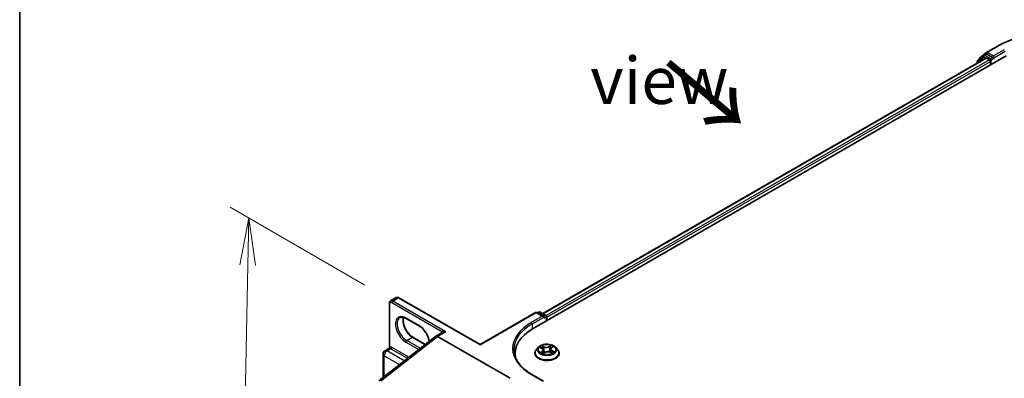
# Model space of a CAD drawing. Units: millimetres. Extents: x 7 to 8474, y 4 to 1409.
# Drawn here: x 7 to 33, y 105 to 115 of the extents above; entities that cross this region are included whole.
import ezdxf

# ---------------------------------------------------------------- set-up
doc = ezdxf.new("R2010")
doc.units = ezdxf.units.MM
doc.header["$LTSCALE"] = 0.5
doc.layers.get('Defpoints').update_dxf_attribs({"lineweight": 25})
for name, color, linetype, lineweight in [('Border (ISO)', 7, 'Continuous', 35), ('Dimension (ISO)', 7, 'Continuous', 18), ('Symbol (ISO)', 7, 'Continuous', 18), ('Visible (ISO)', 7, 'Continuous', 35), ('Visible Narrow (ISO)', 7, 'Continuous', 25)]:
    doc.layers.add(name, color=color, linetype=linetype, lineweight=lineweight)
doc.styles.add('Note Text (TK)', font='MS PGothic.ttf')
doc.dimstyles.new('Default - Method 1b (TK)', dxfattribs={"dimscale": 0.5, "dimtxt": 2.5, "dimasz": 2.5, "dimexe": 1, "dimexo": 1.5, "dimgap": 1, "dimtad": 1, "dimrnd": 1e-08, "dimdsep": 46, "dimtxsty": 'Note Text (TK)', "dimblk": 'OPEN', "dimcen": 0.09, "dimdle": 5, "dimclrd": 100, "dimclre": 100, "dimclrt": 7, "dimadec": 1, "dimazin": 1, "dimtfac": 1, "dimtmove": 0, "dimatfit": 3, "dimldrblk": 'OPEN', "dimfxl": 1, "dimtolj": 1, "dimlwd": -1, "dimlwe": -1, "dimarcsym": 0})

# ---------------------------------------------------------------- blocks, each defined once
blk = doc.blocks.new('図面枠 tk図枠')
at = {"layer": 'Border (ISO)'}
blk.add_line((14.5, 289), (14.5, 8), dxfattribs=at)
blk = doc.blocks.new('_Open')
at = {"color": 0, "linetype": 'ByBlock', "lineweight": -2}
for p, q in [((-1, 0.167), (0, 0)), ((-1, -0.167), (0, 0)), ((0, 0), (-1, 0))]:
    blk.add_line(p, q, dxfattribs=at)
blk = doc.blocks.new('*D16')
at = {"layer": 'Defpoints', "color": 0}
for p in [(17.164, 107.08), (13.024, 93.531), (19.295, 89.91)]:
    blk.add_point(p, dxfattribs=at)
at = {"layer": 'Dimension (ISO)', "color": 100}
for p, q in [((16.422, 107.508), (12.842, 109.575)), ((13.312, 108.04), (13.049, 94.78)), ((18.553, 90.338), (12.53, 93.816))]:
    blk.add_line(p, q, dxfattribs=at)
at = {"layer": 'Dimension (ISO)', "color": 100, "xscale": 1.25, "yscale": 1.25, "zscale": 1.25}
for p, rotation in [((13.336, 109.289), 88.86504358028107), ((13.024, 93.531), 268.8650435802811)]:
    blk.add_blockref('_Open', p, dxfattribs=dict(at, rotation=rotation))
at = {"layer": 'Dimension (ISO)', "color": 7, "insert": (12.144, 100.086), "char_height": 1.25, "attachment_point": 4, "rotation": 88.865, "style": 'Note Text (TK)'}
blk.add_mtext('\\A1;{\\Q28.865;\\W0.826;\\H0.816x; \\fＭＳ Ｐゴシック|b0|i0;177}', dxfattribs=at)
blk = doc.blocks.new('*D18')
at = {"layer": 'Defpoints', "color": 0}
for p in [(33.241, 113.866), (74.411, 98.571), (66.689, 94.113)]:
    blk.add_point(p, dxfattribs=at)
at = {"layer": 'Dimension (ISO)', "color": 100}
for p, q in [((33.988, 114.297), (41.317, 118.528)), ((41.897, 117.609), (73.333, 99.203)), ((67.436, 94.544), (74.91, 98.859))]:
    blk.add_line(p, q, dxfattribs=at)
at = {"layer": 'Dimension (ISO)', "color": 100, "xscale": 1.25, "yscale": 1.25, "zscale": 1.25}
for p, rotation in [((40.818, 118.24), 149.6506812086367), ((74.411, 98.571), 329.6506812086367)]:
    blk.add_blockref('_Open', p, dxfattribs=dict(at, rotation=rotation))
at = {"layer": 'Dimension (ISO)', "color": 7, "insert": (56.948, 109.967), "char_height": 1.25, "attachment_point": 4, "rotation": 329.6507, "style": 'Note Text (TK)'}
blk.add_mtext('\\A1;{\\Q29.651;\\W0.819;\\H0.816x; \\fＭＳ Ｐゴシック|b0|i0;430}', dxfattribs=at)

msp = doc.modelspace()

# ---------------------------------------------------------------- linework, layer by layer
at = {"layer": 'Visible (ISO)'}
for p, q in [((32.94995, 113.69769), (33.24065, 113.86552)), ((20.89548, 106.34941), (33.46627, 113.60715)), ((32.87814, 113.61579), (32.70678, 113.47729)), ((32.76178, 113.54611), (32.94566, 113.69475)), ((32.88242, 113.61874), (32.93742, 113.65049)), ((33.10486, 113.56179), (32.95409, 113.64884)), ((33.12843, 113.54819), (33.12843, 113.60262)), ((21.15008, 106.74895), (32.92638, 113.548)), ((32.6944, 113.45136), (32.6944, 113.41406)), ((32.7494, 113.51174), (32.7494, 113.52019)), ((32.94305, 113.54635), (33.02629, 113.49829)), ((33.04986, 113.45746), (33.04986, 113.36674)), ((33.1343, 113.53352), (33.13533, 113.53293)), ((17.10797, 107.08522), (17.25725, 107.17141)), ((19.48445, 105.92338), (17.32947, 107.16755)), ((17.0752, 105.84038), (17.0752, 107.02075)), ((19.48445, 105.92338), (20.96056, 106.77561)), ((21.17237, 106.67257), (20.9939, 106.77561)), ((21.05017, 106.78738), (21.01184, 106.76525)), ((21.0835, 106.78738), (21.23427, 106.70034)), ((17.87361, 106.41353), (17.52006, 106.61765)), ((21.18618, 106.62611), (21.18618, 106.65332)), ((21.25094, 106.67147), (21.25094, 106.55463)), ((21.26475, 106.5626), (21.26475, 106.65332)), ((16.79165, 104.96201), (18.29828, 106.13862)), ((17.70267, 106.11745), (18.02952, 105.92874)), ((18.4783, 106.24339), (18.3022, 106.14171)), ((20.28385, 105.02418), (18.35775, 106.13621)), ((16.96147, 105.76041), (17.06341, 105.81926)), ((19.48445, 105.92338), (19.48445, 105.9121)), ((21.03688, 105.8513), (20.98176, 105.78981)), ((21.07878, 105.84768), (21.13161, 105.82204)), ((21.16837, 105.77908), (21.17777, 105.69149)), ((21.36112, 105.80275), (21.35212, 105.71887)), ((21.38333, 105.83701), (21.42441, 105.86731)), ((21.49261, 105.8513), (21.54773, 105.78981)), ((16.90869, 105.05342), (16.90869, 105.66899)), ((20.41709, 105.6826), (20.41709, 105.60377)), ((20.94252, 105.69167), (20.94252, 105.69537)), ((21.16627, 105.68359), (21.20945, 105.71325)), ((21.34603, 105.72162), (21.40062, 105.69695)), ((21.58697, 105.69167), (21.58697, 105.69537)), ((21.17237, 104.94885), (20.86501, 105.12631))]:
    msp.add_line(p, q, dxfattribs=at)
for centre, radius, start, end in [((32.89909, 113.58987), 0.03333, 120, 128.948276), ((32.96662, 113.66882), 0.03333, 120, 128.948276), ((32.72773, 113.45136), 0.03333, 128.948276, 180), ((32.78273, 113.52019), 0.03333, 128.948276, 180), ((20.97723, 106.74675), 0.03333, 60, 120), ((21.06684, 106.75852), 0.03333, 60, 120), ((21.21761, 106.67147), 0.03333, 0, 60), ((17.01425, 105.66899), 0.10556, 120, 180)]:
    msp.add_arc(centre, radius, start, end, dxfattribs=at)
for centre, major_axis, ratio, start_param, end_param in [((32.95409, 113.62162), (-0.01667, 0.02887), 0.57735027, 5.49778714, 6.28318531), ((32.94305, 113.51913), (-0.01667, 0.02887), 0.57735027, 5.49778714, 6.28318531), ((33.02629, 113.47107), (-0.01667, 0.02887), 0.57735027, 3.92699082, 5.49778714), ((33.152, 113.56179), (-0.01667, -0.02887), 0.57735027, 5.49778714, 7.06858347), ((21.13904, 106.65332), (0.04714, 0), 0.57735027, 0, 1.57079633), ((21.24118, 106.66693), (0.01667, -0.02887), 0.57735027, 0.78539816, 2.27482892), ((22.05042, 105.6826), (-1.63333, 0), 0.57735027, 5.49778714, 6.39521013), ((18.35775, 106.04549), (-0.05556, 0.09623), 0.57735027, 5.49778714, 6.44761608), ((18.35775, 106.04409), (0.0547, -0.09771), 0.57721501, 2.37149914, 3.23017755), ((22.05042, 105.50116), (-1.66667, 0), 0.57735027, 6.08255579, 6.13021947)]:
    msp.add_ellipse(centre, major_axis=major_axis, ratio=ratio, start_param=start_param, end_param=end_param, dxfattribs=at)
for points, knots in [([(33.24065, 113.86552), (33.3861, 113.9495), (33.55392, 114.01983), (33.91834, 114.12703), (34.1149, 114.16388), (34.51798, 114.20074), (34.72444, 114.20074), (35.12752, 114.16388), (35.32407, 114.12703), (35.6885, 114.01983), (35.85632, 113.9495), (36.00176, 113.86552)], [3.14159265, 3.14159265, 3.14159265, 3.14159265, 3.45575192, 3.45575192, 3.76991118, 3.76991118, 4.08407045, 4.08407045, 4.39822972, 4.39822972, 4.71238898, 4.71238898, 4.71238898, 4.71238898]), ([(33.10486, 113.56179), (33.10784, 113.56007), (33.11099, 113.55753), (33.11699, 113.55149), (33.11987, 113.548), (33.12396, 113.54312), (33.12548, 113.54133), (33.1285, 113.5381), (33.13001, 113.53665), (33.13236, 113.53476), (33.13332, 113.53409), (33.1343, 113.53352)], [0.1851472285, 0.1851472285, 0.1851472285, 0.1851472285, 0.1965284229, 0.1965284229, 0.2079096173, 0.2079096173, 0.2138595936, 0.2138595936, 0.2198095698, 0.2198095698, 0.2238749427, 0.2238749427, 0.2238749427, 0.2238749427]), ([(17.0752, 107.02075), (17.0752, 107.02559), (17.07552, 107.03041), (17.07695, 107.04), (17.07805, 107.04476), (17.0812, 107.05411), (17.08324, 107.05871), (17.08844, 107.06749), (17.09161, 107.07168), (17.09904, 107.0792), (17.10332, 107.08253), (17.10797, 107.08522)], [0, 0, 0, 0, 0.157079633, 0.157079633, 0.314159265, 0.314159265, 0.471238898, 0.471238898, 0.628318531, 0.628318531, 0.785398163, 0.785398163, 0.785398163, 0.785398163]), ([(17.32947, 107.16755), (17.32528, 107.16997), (17.32094, 107.1721), (17.31193, 107.17566), (17.30725, 107.17709), (17.29758, 107.17904), (17.29257, 107.17957), (17.28237, 107.17946), (17.27716, 107.17881), (17.26693, 107.17613), (17.2619, 107.17409), (17.25725, 107.17141)], [4.71238898, 4.71238898, 4.71238898, 4.71238898, 4.869468613, 4.869468613, 5.026548246, 5.026548246, 5.183627878, 5.183627878, 5.340707511, 5.340707511, 5.497787144, 5.497787144, 5.497787144, 5.497787144]), ([(17.52006, 106.61765), (17.50676, 106.62533), (17.49362, 106.6317), (17.4681, 106.64177), (17.45572, 106.64546), (17.43214, 106.65023), (17.42094, 106.65131), (17.39999, 106.65108), (17.39024, 106.64978), (17.37219, 106.64505), (17.36388, 106.64164), (17.35617, 106.63719)], [4.71238898, 4.71238898, 4.71238898, 4.71238898, 4.869468613, 4.869468613, 5.026548246, 5.026548246, 5.183627878, 5.183627878, 5.340707511, 5.340707511, 5.497787144, 5.497787144, 5.497787144, 5.497787144]), ([(17.45035, 106.64643), (17.44548, 106.63013), (17.44228, 106.61165), (17.43926, 106.56314), (17.44138, 106.53147), (17.45375, 106.46478), (17.46402, 106.42976), (17.49197, 106.35999), (17.50969, 106.32525), (17.55074, 106.25992), (17.57409, 106.22934), (17.62373, 106.17569), (17.65, 106.15259), (17.68509, 106.12812), (17.69391, 106.1225), (17.70267, 106.11745)], [5.99729124, 5.99729124, 5.99729124, 5.99729124, 6.21401871, 6.21401871, 6.5185128, 6.5185128, 6.82474033, 6.82474033, 7.13342114, 7.13342114, 7.44270942, 7.44270942, 7.75052725, 7.75052725, 7.85398163, 7.85398163, 7.85398163, 7.85398163]), ([(18.13247, 106.00914), (18.13145, 106.0169), (18.13021, 106.02478), (18.12253, 106.0662), (18.11225, 106.10122), (18.08431, 106.17099), (18.06659, 106.20572), (18.02553, 106.27106), (18.00219, 106.30164), (17.95255, 106.35529), (17.92628, 106.37839), (17.89119, 106.40286), (17.88237, 106.40847), (17.87361, 106.41353)], [3.30391524, 3.30391524, 3.30391524, 3.30391524, 3.37692015, 3.37692015, 3.68314768, 3.68314768, 3.99182849, 3.99182849, 4.30111676, 4.30111676, 4.6089346, 4.6089346, 4.71238898, 4.71238898, 4.71238898, 4.71238898]), ([(17.0752, 105.84038), (17.0752, 105.83897), (17.07506, 105.83732), (17.07434, 105.83375), (17.07373, 105.83184), (17.07205, 105.82817), (17.07098, 105.82643), (17.06867, 105.82347), (17.06745, 105.82226), (17.06522, 105.82039), (17.06421, 105.81972), (17.06341, 105.81926)], [0.0786784932, 0.0786784932, 0.0786784932, 0.0786784932, 0.0853979553, 0.0853979553, 0.0921174174, 0.0921174174, 0.0988368795, 0.0988368795, 0.1055563416, 0.1055563416, 0.1122758037, 0.1122758037, 0.1122758037, 0.1122758037]), ([(20.86501, 105.12631), (20.80337, 105.1619), (20.74675, 105.20019), (20.64491, 105.28112), (20.5997, 105.32375), (20.52171, 105.41212), (20.48893, 105.45785), (20.43641, 105.55118), (20.41666, 105.59877), (20.39033, 105.69473), (20.38375, 105.7431), (20.38375, 105.79147)], [4.71238898, 4.71238898, 4.71238898, 4.71238898, 4.869468613, 4.869468613, 5.026548246, 5.026548246, 5.183627878, 5.183627878, 5.340707511, 5.340707511, 5.497787144, 5.497787144, 5.497787144, 5.497787144]), ([(20.98176, 105.78981), (20.9768, 105.78427), (20.97224, 105.77854), (20.96403, 105.76673), (20.96036, 105.76065), (20.954, 105.74819), (20.95131, 105.74181), (20.94696, 105.72881), (20.9453, 105.7222), (20.94308, 105.70885), (20.94252, 105.70211), (20.94252, 105.69537)], [3.34554799, 3.34554799, 3.34554799, 3.34554799, 3.441061313, 3.441061313, 3.536574635, 3.536574635, 3.632087957, 3.632087957, 3.72760128, 3.72760128, 3.823114602, 3.823114602, 3.823114602, 3.823114602]), ([(21.49261, 105.8513), (21.47898, 105.86651), (21.46167, 105.87985), (21.42081, 105.90283), (21.39701, 105.91228), (21.34593, 105.92608), (21.31867, 105.93045), (21.2634, 105.9338), (21.23542, 105.93282), (21.18126, 105.92561), (21.15511, 105.91938), (21.10703, 105.90204), (21.08514, 105.89091), (21.05539, 105.86961), (21.04541, 105.86082), (21.03688, 105.8513)], [1.15908856, 1.15908856, 1.15908856, 1.15908856, 1.48010149, 1.48010149, 1.81453009, 1.81453009, 2.14760754, 2.14760754, 2.47892098, 2.47892098, 2.81065689, 2.81065689, 3.14463485, 3.14463485, 3.34554799, 3.34554799, 3.34554799, 3.34554799]), ([(21.16837, 105.77908), (21.168, 105.78255), (21.16714, 105.78598), (21.16452, 105.79263), (21.16276, 105.79584), (21.15843, 105.80199), (21.15587, 105.80492), (21.15004, 105.81043), (21.14678, 105.81302), (21.13963, 105.81782), (21.13575, 105.82003), (21.13161, 105.82204)], [0.743425304, 0.743425304, 0.743425304, 0.743425304, 0.90540885, 0.90540885, 1.067392396, 1.067392396, 1.229375942, 1.229375942, 1.391359488, 1.391359488, 1.553343034, 1.553343034, 1.553343034, 1.553343034]), ([(21.34603, 105.72162), (21.33797, 105.72526), (21.32903, 105.72815), (21.31012, 105.73222), (21.30016, 105.7334), (21.28009, 105.73398), (21.26998, 105.73337), (21.25051, 105.73041), (21.24114, 105.72806), (21.22396, 105.72178), (21.21614, 105.71785), (21.20945, 105.71325)], [1.58824962, 1.58824962, 1.58824962, 1.58824962, 1.89542757, 1.89542757, 2.20260552, 2.20260552, 2.50978346, 2.50978346, 2.81696141, 2.81696141, 3.12413936, 3.12413936, 3.12413936, 3.12413936]), ([(21.38333, 105.83701), (21.38081, 105.83515), (21.37846, 105.83318), (21.37416, 105.82907), (21.3722, 105.82692), (21.36871, 105.82245), (21.36719, 105.82014), (21.3646, 105.81536), (21.36355, 105.8129), (21.36194, 105.80788), (21.3614, 105.80533), (21.36112, 105.80275)], [3.159045946, 3.159045946, 3.159045946, 3.159045946, 3.279479006, 3.279479006, 3.399912066, 3.399912066, 3.520345126, 3.520345126, 3.640778187, 3.640778187, 3.761211247, 3.761211247, 3.761211247, 3.761211247]), ([(21.58697, 105.69537), (21.58697, 105.70211), (21.58641, 105.70885), (21.58419, 105.7222), (21.58254, 105.72881), (21.57818, 105.74181), (21.57549, 105.74819), (21.56913, 105.76065), (21.56547, 105.76673), (21.55725, 105.77854), (21.55269, 105.78427), (21.54773, 105.78981)], [0.681521949, 0.681521949, 0.681521949, 0.681521949, 0.777035271, 0.777035271, 0.872548594, 0.872548594, 0.968061916, 0.968061916, 1.063575238, 1.063575238, 1.159088561, 1.159088561, 1.159088561, 1.159088561]), ([(20.94252, 105.69167), (20.94252, 105.67181), (20.94776, 105.65199), (20.96808, 105.61402), (20.98352, 105.59596), (21.02337, 105.56318), (21.04812, 105.54862), (21.10411, 105.52484), (21.13537, 105.51566), (21.2011, 105.50357), (21.23555, 105.50064), (21.30425, 105.50129), (21.33848, 105.50485), (21.4034, 105.51814), (21.43408, 105.52787), (21.48885, 105.55269), (21.51293, 105.56779), (21.55178, 105.60206), (21.56662, 105.62124), (21.58317, 105.65781), (21.58697, 105.67473), (21.58697, 105.69167)], [3.8231146, 3.8231146, 3.8231146, 3.8231146, 4.12282518, 4.12282518, 4.43523616, 4.43523616, 4.7597292, 4.7597292, 5.08545714, 5.08545714, 5.41020762, 5.41020762, 5.73456247, 5.73456247, 6.05939657, 6.05939657, 6.38519396, 6.38519396, 6.70910901, 6.70910901, 6.96470726, 6.96470726, 6.96470726, 6.96470726]), ([(21.12247, 105.70586), (21.12495, 105.7042), (21.12758, 105.70256), (21.13315, 105.69934), (21.13608, 105.69775), (21.14221, 105.69465), (21.14542, 105.69314), (21.15209, 105.69022), (21.15555, 105.68881), (21.16187, 105.68643), (21.16468, 105.68543), (21.16755, 105.68447)], [4.536276481, 4.536276481, 4.536276481, 4.536276481, 4.605965647, 4.605965647, 4.675654813, 4.675654813, 4.74534398, 4.74534398, 4.815033146, 4.815033146, 4.868358912, 4.868358912, 4.868358912, 4.868358912]), ([(21.39586, 105.6991), (21.39687, 105.69966), (21.39787, 105.70022), (21.40167, 105.70242), (21.40435, 105.70408), (21.40938, 105.70743), (21.41174, 105.70912), (21.41612, 105.71249), (21.41815, 105.71417), (21.42187, 105.7175), (21.42356, 105.71914), (21.42509, 105.72075)], [6.155121394, 6.155121394, 6.155121394, 6.155121394, 6.179452726, 6.179452726, 6.250078852, 6.250078852, 6.320704978, 6.320704978, 6.391331104, 6.391331104, 6.46195723, 6.46195723, 6.46195723, 6.46195723])]:
    msp.add_open_spline(points, degree=3, knots=knots, dxfattribs=at)
at = {"layer": 'Visible Narrow (ISO)'}
for p, q in [((32.96662, 113.69604), (33.25732, 113.86387)), ((32.70416, 113.43776), (32.87552, 113.57626)), ((32.87552, 113.57626), (32.92543, 113.54745)), ((32.89909, 113.61709), (32.95409, 113.64884)), ((33.04986, 113.53004), (32.89909, 113.61709)), ((32.93667, 113.65005), (32.94305, 113.65521)), ((32.94305, 113.65521), (32.95409, 113.64884)), ((33.12843, 113.60262), (32.96662, 113.69604)), ((33.41913, 113.77045), (33.12843, 113.60262)), ((33.12843, 113.54819), (33.4427, 113.72963)), ((21.15984, 106.74331), (32.94305, 113.54635)), ((33.02629, 113.49829), (21.24173, 106.69447)), ((21.26475, 106.65332), (33.04986, 113.45746)), ((32.70416, 113.4197), (32.70416, 113.43776)), ((33.10486, 113.56179), (33.04986, 113.53004)), ((33.07343, 113.48922), (33.152, 113.53458)), ((33.07343, 113.38035), (33.07343, 113.48922)), ((17.13996, 107.03889), (18.4681, 106.27209)), ((17.16353, 107.07972), (17.31281, 107.1659)), ((18.57774, 106.26322), (17.16353, 107.07972)), ((17.31281, 107.1659), (19.48445, 105.9121)), ((17.08496, 105.86565), (17.08496, 107.00714)), ((19.48445, 105.9121), (20.97723, 106.77396)), ((20.97723, 106.77396), (21.13904, 106.68054)), ((21.0216, 106.75962), (21.06684, 106.78573)), ((21.06684, 106.78573), (21.21761, 106.69869)), ((17.86671, 106.42879), (17.51315, 106.63291)), ((21.13904, 106.68054), (20.84834, 106.51271)), ((20.87191, 106.47188), (21.18618, 106.65332)), ((21.21761, 106.69869), (21.17237, 106.67257)), ((21.18618, 106.62611), (21.24118, 106.65786)), ((21.24118, 106.65786), (21.24118, 106.54899)), ((18.35775, 106.13621), (18.57774, 106.26322)), ((20.87191, 106.47188), (20.87191, 106.33551)), ((16.84639, 104.95591), (18.35775, 106.13621)), ((17.51315, 105.98879), (17.85425, 105.79186)), ((17.53672, 106.02961), (17.686, 106.1158)), ((17.89028, 105.82549), (17.53672, 106.02961)), ((17.686, 106.1158), (18.02122, 105.92226)), ((17.01425, 105.75518), (17.11246, 105.81188)), ((17.4702, 105.49193), (17.01425, 105.75518)), ((17.11246, 105.81188), (17.55369, 105.55713)), ((17.59377, 105.58843), (17.13603, 105.8527)), ((17.89028, 105.82549), (17.91728, 105.84108)), ((21.06287, 105.85376), (21.12919, 105.82158)), ((21.14286, 105.74586), (21.08947, 105.70647)), ((21.11365, 105.71499), (21.14722, 105.73975)), ((21.18575, 105.86184), (21.11753, 105.89266)), ((21.13946, 105.87456), (21.18234, 105.85518)), ((21.14722, 105.73975), (21.15121, 105.69063)), ((21.18234, 105.85518), (21.17737, 105.77618)), ((21.37264, 105.90802), (21.3169, 105.86973)), ((21.32114, 105.86354), (21.35618, 105.8876)), ((21.32114, 105.86354), (21.32732, 105.78521)), ((21.38663, 105.83707), (21.44002, 105.87646)), ((21.39674, 105.75477), (21.39316, 105.70033)), ((21.39674, 105.75477), (21.43843, 105.73454)), ((21.46662, 105.72918), (21.40031, 105.76136)), ((16.93961, 105.07756), (16.93961, 105.6259)), ((16.93961, 105.6259), (17.3433, 105.39283)), ((21.15685, 105.67492), (21.21259, 105.7132)), ((21.34374, 105.7211), (21.41196, 105.69027)), ((20.84834, 105.12466), (21.13904, 104.95683))]:
    msp.add_line(p, q, dxfattribs=at)
for centre, major_axis, ratio, start_param, end_param in [((34.62121, 113.07643), (1.92883, 0), 0.57735027, 0.78539816, 2.35619449), ((33.25732, 113.83666), (-0.01667, 0.02887), 0.57735027, 5.49778714, 6.28318531), ((32.89909, 113.58987), (-0.02095, 0.02592), 0.8131434, 0, 1.4434523), ((32.89909, 113.58987), (-0.01667, -0.02887), 0.57735027, 3.92699082, 5.49778714), ((32.89909, 113.58987), (-0.01667, 0.02887), 0.57735027, 5.49778714, 6.28318531), ((32.96662, 113.66882), (-0.02095, 0.02592), 0.8131434, 0, 1.4434523), ((32.96662, 113.66882), (-0.01667, -0.02887), 0.57735027, 3.92699082, 5.49778714), ((32.96662, 113.66882), (-0.01667, 0.02887), 0.57735027, 5.49778714, 6.28318531), ((32.72773, 113.45136), (-0.03333, 0), 0.57735027, 0, 0.78539816), ((32.72773, 113.45136), (-0.02095, 0.02592), 0.8131434, 0, 1.4434523), ((32.78273, 113.52019), (-0.03333, 0), 0.57735027, 0, 0.35799648), ((32.78273, 113.52019), (-0.02095, 0.02592), 0.8131434, 0, 1.12471787), ((33.04986, 113.50282), (-0.01667, -0.02887), 0.57735027, 3.92699082, 5.20400801), ((33.04986, 113.50282), (0.03333, 0), 0.57735027, 4.4332722, 5.49778714), ((33.04986, 113.50282), (-0.01667, 0.02887), 0.57735027, 3.92699082, 5.49778714), ((17.13996, 106.97539), (-0.03889, 0.06736), 0.57735027, 5.49778714, 7.06858347), ((17.16353, 106.989), (-0.05556, 0.09623), 0.57735027, 5.49778714, 6.28318531), ((17.16353, 107.0525), (0.01667, 0.02887), 0.57735027, 0.78539816, 2.35619449), ((17.31281, 107.07518), (-0.05556, 0.09623), 0.57735027, 5.49778714, 6.28318531), ((17.31281, 107.13869), (0.01667, 0.02887), 0.57735027, 0, 0.78539816), ((17.10853, 107.02075), (-0.03333, 0), 0.57735027, 0, 0.78539816), ((20.97723, 106.74675), (-0.01667, 0.02887), 0.57735027, 5.49778714, 6.28318531), ((20.97723, 106.74675), (0.01667, 0.02887), 0.57735027, 0, 0.78539816), ((21.06684, 106.75852), (-0.01667, 0.02887), 0.57735027, 5.49778714, 6.28318531), ((21.06684, 106.75852), (0.01667, 0.02887), 0.57735027, 0, 0.78539816), ((17.51315, 106.31085), (-0.19722, 0.3416), 0.57735027, 5.49778714, 8.6393798), ((17.53672, 106.32446), (-0.18056, 0.31273), 0.57735027, 0, 2.35619449), ((17.686, 106.41064), (0.18056, -0.31273), 0.57735027, 3.58855191, 5.49778714), ((17.53672, 106.64652), (-0.01667, -0.02887), 0.57735027, 5.49778714, 6.28318531), ((22.05042, 105.81868), (-1.7, 0), 0.57735027, 5.49778714, 7.06858347), ((20.84834, 106.48549), (-0.01667, 0.02887), 0.57735027, 3.92699082, 5.49778714), ((21.21761, 106.67147), (0.01667, 0.02887), 0.57735027, 0, 0.78539816), ((21.21761, 106.67147), (0.01667, -0.02887), 0.57735027, 0.78539816, 2.35619449), ((21.21761, 106.67147), (0.03333, 0), 0.57735027, 5.49778714, 6.28318531), ((17.89028, 106.4424), (-0.01667, -0.02887), 0.57735027, 5.49778714, 6.28318531), ((17.86671, 106.10673), (-0.19722, 0.3416), 0.57735027, 4.1325365, 5.49778714), ((18.55417, 106.15889), (-0.07222, 0.12509), 0.57735027, 0.21678786, 0.69315991), ((18.44453, 106.25848), (0.02586, -0.02103), 0.79738517, 0.10714515, 1.27550127), ((22.05042, 105.79147), (-1.66667, 0), 0.57735027, 5.49778714, 6.28318531), ((17.53672, 106.0024), (0.01667, 0.02887), 0.57735027, 0.78539816, 2.35619449), ((17.686, 106.08858), (0.01667, 0.02887), 0.57735027, 0, 0.78539816), ((17.01425, 105.66899), (0.05278, 0.09141), 0.57735027, 0.78539816, 2.35619449), ((17.01425, 105.66899), (-0.05278, 0.09141), 0.57735027, 5.49778714, 6.28318531), ((17.06139, 105.85204), (0.00415, -0.03307), 0.79337526, 0.3225, 1.89329633), ((17.11246, 105.72569), (-0.05278, 0.09141), 0.57735027, 5.49778714, 6.04463809), ((17.13603, 105.7393), (-0.06944, 0.12028), 0.57735027, 5.49778714, 6.04463809), ((17.11246, 105.8391), (0.01667, 0.02887), 0.57735027, 3.92699082, 5.49778714), ((17.89028, 105.79827), (0.01667, 0.02887), 0.57735027, 0.78539816, 1.62660317), ((17.89028, 106.12033), (-0.18056, 0.31273), 0.57735027, 2.35619449, 2.37215401), ((21.26475, 105.70526), (-0.31863, 0), 0.57735027, 5.8056187, 9.90234457), ((21.26475, 105.78321), (-0.25657, 0), 0.57735027, 5.8056187, 9.90234457), ((21.26475, 105.79147), (-0.2289, 0), 0.57735027, 5.41097884, 5.79234788), ((21.26475, 105.76627), (0.17913, 0), 0.57735027, 2.28017053, 2.50806907), ((21.12919, 105.81704), (0.00243, 0.005), 0.52536131, 0, 0.74576469), ((21.06812, 105.77963), (0.09491, 0), 0.57735027, 5.61911665, 7.15500639), ((21.13604, 105.87244), (-0.0043, -0.00352), 0.13425378, 0.974971, 2.37015317), ((21.14286, 105.74132), (0.0033, -0.00447), 0.64298382, 0.80417696, 2.28770682), ((21.06812, 105.77549), (0.10044, 0), 0.57735027, 5.61911665, 6.34508866), ((21.15131, 105.84458), (-0.00529, -0.0017), 0.2465462, 3.93516308, 5.2905862), ((21.17396, 105.77406), (-0.00529, -0.0017), 0.24651557, 3.93515491, 5.28620086), ((21.24425, 105.90085), (0.10044, 0), 0.57735027, 4.04832032, 5.58421007), ((21.18575, 105.8573), (-0.00229, -0.00506), 0.50322805, 3.87325932, 5.35678918), ((21.24425, 105.90499), (-0.09491, 0), 0.57735027, 0.90672767, 2.44261741), ((21.28525, 105.67795), (0.09491, 0), 0.57735027, 0.90672767, 2.44261741), ((21.3169, 105.8652), (0.00315, -0.00458), 0.62502973, 0.82555304, 2.30908291), ((21.33155, 105.78355), (-0.00541, 0.00126), 0.20242576, 4.30626121, 5.65730716), ((21.34849, 105.85645), (-0.00541, 0.00126), 0.20246152, 4.30187858, 5.6573017), ((21.26475, 105.76627), (0.17913, 0), 0.57735027, 0.80678782, 1.06917455), ((21.46137, 105.8033), (-0.09491, 0), 0.57735027, 5.61911665, 7.15500639), ((21.36042, 105.88594), (-0.00476, 0.00286), 0.23028544, 0.6304721, 2.02565427), ((21.46137, 105.79916), (-0.10044, 0), 0.57735027, 6.22128195, 7.15500639), ((21.26475, 105.79147), (-0.2289, 0), 0.57735027, 3.84018251, 4.22155155), ((21.38663, 105.83254), (-0.0033, 0.00447), 0.64298382, 5.42929948, 6.28318531), ((21.40031, 105.75682), (-0.00243, -0.005), 0.52536131, 3.88735735, 5.37088721), ((21.26475, 105.79147), (0.2289, 0), 0.57735027, 5.41097884, 5.79234788), ((21.43487, 105.73249), (0.00128, -0.00541), 0.72524127, 0.38837296, 1.78355512), ((17.01425, 105.66899), (-0.10556, 0), 0.57735027, 0, 0.78539816), ((21.26475, 105.69537), (-0.32222, 0), 0.57735027, 0, 3.14159265), ((21.26475, 105.69167), (0.32222, 0), 0.57735027, 3.14159265, 6.28318531), ((21.26475, 105.79147), (0.2289, 0), 0.57735027, 3.84018251, 4.22155155), ((21.11801, 105.71342), (-0.00085, -0.00549), 0.82927381, 4.55158161, 5.94676378), ((21.1326, 105.70279), (-0.00478, -0.00283), 0.75909958, 5.27212571, 5.64901112), ((21.21259, 105.70867), (-0.00315, 0.00458), 0.62502973, 5.45067556, 6.28318531), ((21.34374, 105.71656), (0.00229, 0.00506), 0.50322805, 0, 0.73166667), ((21.41745, 105.71994), (0.00468, -0.00299), 0.69808079, 0.33707498, 1.22227366), ((20.84834, 105.09745), (0.01667, 0.02887), 0.57735027, 0, 0.78539816)]:
    msp.add_ellipse(centre, major_axis=major_axis, ratio=ratio, start_param=start_param, end_param=end_param, dxfattribs=at)
msp.add_ellipse((21.26475, 105.79147), major_axis=(0.23794, 0), ratio=0.57735027, dxfattribs=at)
for points, knots in [([(18.57774, 106.26322), (18.56322, 106.26735), (18.54856, 106.27052), (18.52495, 106.27406), (18.51549, 106.27501), (18.49967, 106.2757), (18.49305, 106.27566), (18.48319, 106.275), (18.47964, 106.2746), (18.47329, 106.27353), (18.47046, 106.27286), (18.4681, 106.27209)], [-0.144948058, -0.144948058, -0.144948058, -0.144948058, -0.094929791, -0.094929791, -0.060669302, -0.060669302, -0.033705168, -0.033705168, -0.016720671, -0.016720671, 0, 0, 0, 0]), ([(18.4783, 106.24339), (18.47939, 106.24402), (18.48051, 106.24463), (18.48764, 106.24835), (18.49442, 106.25111), (18.51089, 106.25644), (18.52092, 106.25878), (18.54619, 106.26281), (18.56204, 106.26378), (18.57774, 106.26322)], [0.028506503, 0.028506503, 0.028506503, 0.028506503, 0.033705168, 0.033705168, 0.060669302, 0.060669302, 0.094929791, 0.094929791, 0.144948058, 0.144948058, 0.144948058, 0.144948058]), ([(17.06341, 105.81926), (17.06422, 105.81973), (17.06531, 105.82014), (17.06851, 105.82097), (17.07079, 105.82136), (17.07365, 105.82172)], [0.1122758037, 0.1122758037, 0.1122758037, 0.1122758037, 0.1257439226, 0.1257439226, 0.1425144325, 0.1425144325, 0.1425144325, 0.1425144325]), ([(17.08496, 105.86565), (17.08308, 105.8641), (17.08151, 105.86233), (17.07815, 105.85727), (17.07682, 105.85369), (17.07546, 105.84682), (17.07519, 105.84368), (17.07519, 105.84038)], [-0.1425144325, -0.1425144325, -0.1425144325, -0.1425144325, -0.1257439226, -0.1257439226, -0.0989111069, -0.0989111069, -0.0786784932, -0.0786784932, -0.0786784932, -0.0786784932]), ([(21.08952, 105.84247), (21.08889, 105.84304), (21.08823, 105.84358), (21.08501, 105.84607), (21.08223, 105.84768), (21.07676, 105.8502), (21.0741, 105.85117), (21.06857, 105.85275), (21.06571, 105.85334), (21.06287, 105.85376)], [0.0034041026, 0.0034041026, 0.0034041026, 0.0034041026, 0.0059340385, 0.0059340385, 0.0154285, 0.0154285, 0.0237449879, 0.0237449879, 0.0323943032, 0.0323943032, 0.0323943032, 0.0323943032]), ([(21.06287, 105.85376), (21.06553, 105.85297), (21.06821, 105.85208), (21.07342, 105.85011), (21.07594, 105.84904), (21.07852, 105.8478), (21.07865, 105.84774), (21.07878, 105.84768)], [-0.0323943032, -0.0323943032, -0.0323943032, -0.0323943032, -0.0237449879, -0.0237449879, -0.0154285, -0.0154285, -0.0149900523, -0.0149900523, -0.0149900523, -0.0149900523]), ([(21.13946, 105.87456), (21.13746, 105.87622), (21.13549, 105.87793), (21.13046, 105.8823), (21.12747, 105.8849), (21.12215, 105.88924), (21.11983, 105.89103), (21.11753, 105.89266)], [-0.0320559737, -0.0320559737, -0.0320559737, -0.0320559737, -0.0236501899, -0.0236501899, -0.0102009359, -0.0102009359, 0.0003383294, 0.0003383294, 0.0003383294, 0.0003383294]), ([(21.11753, 105.89266), (21.11911, 105.89082), (21.12069, 105.88868), (21.12443, 105.88335), (21.1266, 105.88003), (21.13058, 105.87438), (21.13222, 105.87214), (21.13402, 105.86999)], [-0.0003383294, -0.0003383294, -0.0003383294, -0.0003383294, 0.0102009359, 0.0102009359, 0.0236501899, 0.0236501899, 0.0320559737, 0.0320559737, 0.0320559737, 0.0320559737]), ([(21.13402, 105.86999), (21.13711, 105.86629), (21.13989, 105.86227), (21.14464, 105.85376), (21.14661, 105.84927), (21.14807, 105.84474)], [-0.0289828459, -0.0289828459, -0.0289828459, -0.0289828459, -0.0145850634, -0.0145850634, 0, 0, 0, 0]), ([(21.15472, 105.8467), (21.15312, 105.85168), (21.15098, 105.85663), (21.14581, 105.86602), (21.1428, 105.87047), (21.13946, 105.87456)], [0, 0, 0, 0, 0.0145850634, 0.0145850634, 0.0289828459, 0.0289828459, 0.0289828459, 0.0289828459]), ([(21.14807, 105.84474), (21.15184, 105.83299), (21.15562, 105.82124), (21.16168, 105.8024), (21.16395, 105.79532), (21.16623, 105.78824)], [-0.0687798542, -0.0687798542, -0.0687798542, -0.0687798542, -0.0343899271, -0.0343899271, -0.0136596538, -0.0136596538, -0.0136596538, -0.0136596538]), ([(21.17737, 105.77618), (21.17359, 105.78794), (21.16982, 105.79969), (21.16227, 105.82319), (21.15849, 105.83495), (21.15472, 105.8467)], [0, 0, 0, 0, 0.0343899271, 0.0343899271, 0.0687798542, 0.0687798542, 0.0687798542, 0.0687798542]), ([(21.17073, 105.77424), (21.17613, 105.75745), (21.18217, 105.74101), (21.19181, 105.71837), (21.19478, 105.71179), (21.19791, 105.70532)], [-0.0982412545, -0.0982412545, -0.0982412545, -0.0982412545, -0.0491206273, -0.0491206273, -0.0286919909, -0.0286919909, -0.0286919909, -0.0286919909]), ([(21.20252, 105.70849), (21.19973, 105.71467), (21.19708, 105.72093), (21.18815, 105.74319), (21.18245, 105.75953), (21.17737, 105.77618)], [0.029595046, 0.029595046, 0.029595046, 0.029595046, 0.0491206273, 0.0491206273, 0.0982412545, 0.0982412545, 0.0982412545, 0.0982412545]), ([(21.32732, 105.78521), (21.32353, 105.76803), (21.31905, 105.75107), (21.31346, 105.73345), (21.31314, 105.73247), (21.31282, 105.73148)], [0, 0, 0, 0, 0.0491206273, 0.0491206273, 0.0520418364, 0.0520418364, 0.0520418364, 0.0520418364]), ([(21.31859, 105.73039), (21.31887, 105.73122), (21.31915, 105.73204), (21.3251, 105.74961), (21.32989, 105.76671), (21.33392, 105.78406)], [-0.0515445108, -0.0515445108, -0.0515445108, -0.0515445108, -0.0491206273, -0.0491206273, 0, 0, 0, 0]), ([(21.34425, 105.85811), (21.34143, 105.84596), (21.33861, 105.83381), (21.33296, 105.80951), (21.33014, 105.79736), (21.32732, 105.78521)], [0, 0, 0, 0, 0.0343899271, 0.0343899271, 0.0687798542, 0.0687798542, 0.0687798542, 0.0687798542]), ([(21.33392, 105.78406), (21.33675, 105.79621), (21.33958, 105.80835), (21.34523, 105.83265), (21.34806, 105.8448), (21.35088, 105.85695)], [-0.0687798542, -0.0687798542, -0.0687798542, -0.0687798542, -0.0343899271, -0.0343899271, 0, 0, 0, 0]), ([(21.35618, 105.8876), (21.35349, 105.88313), (21.3511, 105.87832), (21.34707, 105.86837), (21.34544, 105.86323), (21.34425, 105.85811)], [0, 0, 0, 0, 0.014491423, 0.014491423, 0.0289828459, 0.0289828459, 0.0289828459, 0.0289828459]), ([(21.35088, 105.85695), (21.35197, 105.8616), (21.35347, 105.86627), (21.3572, 105.87529), (21.35942, 105.87965), (21.36192, 105.8837)], [-0.0289828459, -0.0289828459, -0.0289828459, -0.0289828459, -0.014491423, -0.014491423, 0, 0, 0, 0]), ([(21.37264, 105.90802), (21.37128, 105.90648), (21.3699, 105.90484), (21.36716, 105.90144), (21.3658, 105.8997), (21.36283, 105.89587), (21.36121, 105.89376), (21.35842, 105.89027), (21.35732, 105.88893), (21.35618, 105.8876)], [-0.0323943032, -0.0323943032, -0.0323943032, -0.0323943032, -0.0237449879, -0.0237449879, -0.0154285, -0.0154285, -0.0059340385, -0.0059340385, 0, 0, 0, 0]), ([(21.36192, 105.8837), (21.36294, 105.88536), (21.36384, 105.88705), (21.36597, 105.89139), (21.36706, 105.89399), (21.36891, 105.8986), (21.36969, 105.90065), (21.3712, 105.90455), (21.37192, 105.90638), (21.37264, 105.90802)], [0, 0, 0, 0, 0.0059340385, 0.0059340385, 0.0154285, 0.0154285, 0.0237449879, 0.0237449879, 0.0323943032, 0.0323943032, 0.0323943032, 0.0323943032]), ([(21.44002, 105.87646), (21.43682, 105.87555), (21.43359, 105.87437), (21.42646, 105.87099), (21.42265, 105.86863), (21.41726, 105.86384), (21.41539, 105.86179), (21.41387, 105.85953)], [-0.0003383294, -0.0003383294, -0.0003383294, -0.0003383294, 0.0102009359, 0.0102009359, 0.0236501899, 0.0236501899, 0.0319109429, 0.0319109429, 0.0319109429, 0.0319109429]), ([(21.43843, 105.73454), (21.43484, 105.73369), (21.43151, 105.73218), (21.42563, 105.72795), (21.42308, 105.72523), (21.42101, 105.72199)], [0, 0, 0, 0, 0.014491423, 0.014491423, 0.0289828459, 0.0289828459, 0.0289828459, 0.0289828459]), ([(21.42441, 105.86731), (21.4267, 105.869), (21.4291, 105.87056), (21.43434, 105.87365), (21.4372, 105.87514), (21.44002, 105.87646)], [-0.0194525546, -0.0194525546, -0.0194525546, -0.0194525546, -0.0102009359, -0.0102009359, 0.0003383294, 0.0003383294, 0.0003383294, 0.0003383294]), ([(21.42509, 105.72074), (21.42619, 105.7219), (21.42738, 105.72294), (21.4313, 105.72575), (21.43431, 105.72709), (21.43754, 105.72784)], [-0.0214166666, -0.0214166666, -0.0214166666, -0.0214166666, -0.014491423, -0.014491423, 0, 0, 0, 0]), ([(21.43754, 105.72784), (21.43887, 105.72814), (21.44035, 105.72845), (21.44448, 105.72918), (21.44726, 105.72954), (21.45273, 105.72993), (21.4554, 105.72999), (21.46092, 105.72983), (21.46378, 105.72959), (21.46662, 105.72918)], [0, 0, 0, 0, 0.0059340385, 0.0059340385, 0.0154285, 0.0154285, 0.0237449879, 0.0237449879, 0.0323943032, 0.0323943032, 0.0323943032, 0.0323943032]), ([(21.46662, 105.72918), (21.46396, 105.72996), (21.46128, 105.73066), (21.45608, 105.73185), (21.45355, 105.73235), (21.4483, 105.73327), (21.44559, 105.73366), (21.44141, 105.73419), (21.43987, 105.73437), (21.43843, 105.73454)], [-0.0323943032, -0.0323943032, -0.0323943032, -0.0323943032, -0.0237449879, -0.0237449879, -0.0154285, -0.0154285, -0.0059340385, -0.0059340385, 0, 0, 0, 0]), ([(21.11365, 105.71499), (21.11199, 105.71453), (21.11012, 105.71402), (21.10495, 105.71251), (21.10151, 105.71139), (21.09515, 105.70899), (21.0923, 105.7078), (21.08947, 105.70647)], [-0.0320559737, -0.0320559737, -0.0320559737, -0.0320559737, -0.0236501899, -0.0236501899, -0.0102009359, -0.0102009359, 0.0003383294, 0.0003383294, 0.0003383294, 0.0003383294]), ([(21.08947, 105.70647), (21.09267, 105.70738), (21.09591, 105.70803), (21.10303, 105.70897), (21.10684, 105.70911), (21.11227, 105.70889), (21.11417, 105.70869), (21.11571, 105.70847)], [-0.0003383294, -0.0003383294, -0.0003383294, -0.0003383294, 0.0102009359, 0.0102009359, 0.0236501899, 0.0236501899, 0.0320559737, 0.0320559737, 0.0320559737, 0.0320559737]), ([(21.12825, 105.70437), (21.12646, 105.70739), (21.12428, 105.70985), (21.11935, 105.71341), (21.1166, 105.71453), (21.11365, 105.71499)], [0, 0, 0, 0, 0.0145850634, 0.0145850634, 0.0289828459, 0.0289828459, 0.0289828459, 0.0289828459]), ([(21.16718, 105.68422), (21.16632, 105.6843), (21.16554, 105.68426), (21.16352, 105.68385), (21.16243, 105.68324), (21.16058, 105.68153), (21.15981, 105.68051), (21.1583, 105.67803), (21.15757, 105.67655), (21.15685, 105.67492)], [0.0007679471, 0.0007679471, 0.0007679471, 0.0007679471, 0.0059340385, 0.0059340385, 0.0154285, 0.0154285, 0.0237449879, 0.0237449879, 0.0323943032, 0.0323943032, 0.0323943032, 0.0323943032]), ([(21.15685, 105.67492), (21.15822, 105.67645), (21.15959, 105.6779), (21.16233, 105.68052), (21.16369, 105.68169), (21.16547, 105.68303), (21.16587, 105.68331), (21.16627, 105.68359)], [-0.0323943032, -0.0323943032, -0.0323943032, -0.0323943032, -0.0237449879, -0.0237449879, -0.0154285, -0.0154285, -0.0130714476, -0.0130714476, -0.0130714476, -0.0130714476]), ([(21.41196, 105.69027), (21.41039, 105.69212), (21.4088, 105.69372), (21.40506, 105.69662), (21.40289, 105.6977), (21.39961, 105.69821), (21.39875, 105.69825), (21.39785, 105.69821)], [-0.0003383294, -0.0003383294, -0.0003383294, -0.0003383294, 0.0102009359, 0.0102009359, 0.0236501899, 0.0236501899, 0.0282068516, 0.0282068516, 0.0282068516, 0.0282068516]), ([(21.40063, 105.69695), (21.4021, 105.69629), (21.40355, 105.69554), (21.40734, 105.69341), (21.40966, 105.6919), (21.41196, 105.69027)], [-0.0167513102, -0.0167513102, -0.0167513102, -0.0167513102, -0.0102009359, -0.0102009359, 0.0003383294, 0.0003383294, 0.0003383294, 0.0003383294])]:
    msp.add_open_spline(points, degree=3, knots=knots, dxfattribs=at)
for points in [[(21.16716, 105.78535), (21.16835, 105.78164), (21.16954, 105.77794), (21.17073, 105.77424)], [(21.11571, 105.70847), (21.11813, 105.70811), (21.12041, 105.70723), (21.12247, 105.70586)], [(21.13022, 105.70104), (21.12956, 105.70215), (21.1289, 105.70326), (21.12825, 105.70437)], [(21.42101, 105.72199), (21.4186, 105.71823), (21.4162, 105.71446), (21.4138, 105.7107)]]:
    msp.add_open_spline(points, degree=3, dxfattribs=at)

# ---------------------------------------------------------------- block references
at = {"xscale": 0.5, "yscale": 0.5, "zscale": 0.5}
msp.add_blockref('図面枠 tk図枠', (0, 0), dxfattribs=at)

# ---------------------------------------------------------------- texts
at = {"layer": 'Symbol (ISO)', "color": 7, "insert": (24.24904, 114.51383), "char_height": 1.25, "width": 5.219298, "attachment_point": 5, "line_spacing_factor": 1.5, "style": 'Note Text (TK)'}
msp.add_mtext('\\fＭＳ Ｐゴシック|b0|i0;D view', dxfattribs=at)
at = {"layer": 'Symbol (ISO)', "color": 7, "insert": (24.38437, 113.47122), "char_height": 2, "attachment_point": 4, "rotation": 320, "line_spacing_factor": 1.5, "style": 'Note Text (TK)'}
msp.add_mtext('\\fMS PGothic|b0|i0;{\\H2.0000;→}', dxfattribs=at)

# ---------------------------------------------------------------- dimensions: what is measured, and where the dimension line sits
at = {"layer": 'Dimension (ISO)', "color": 100}
for base, p1, p2, angle, text, override, picture, middle in [((74.41148, 98.57138), (33.24065, 113.86552), (66.6885, 94.11252), 149.650681, '{\\Q29.651;\\W0.819;\\H0.816x; \\fＭＳ Ｐゴシック|b0|i0;430}', {"dimgap": 1, "dimdec": 2, "dimlfac": 11.007452, "dimtol": 0, "dimlim": 0, "dimtp": 0, "dimtm": 0, "dimtdec": 2, "dimtofl": 0, "dimatfit": 1}, '*D18', (57.61488, 108.40593)), ((13.02425, 93.53065), (17.16353, 107.07972), (19.29511, 89.91017), 88.865044, '{\\Q28.865;\\W0.826;\\H0.816x; \\fＭＳ Ｐゴシック|b0|i0;177}', {"dimgap": 1, "dimdec": 2, "dimlfac": 10.0305, "dimtol": 0, "dimlim": 0, "dimtp": 0, "dimtm": 0, "dimtdec": 2, "dimtofl": 0, "dimatfit": 1}, '*D16', (13.18035, 101.40996))]:
    dim = msp.add_linear_dim(base=base, p1=p1, p2=p2, angle=angle, text=text, dimstyle='Default - Method 1b (TK)', override=override, dxfattribs=at)
    dim.commit()
    dim.dimension.update_dxf_attribs({"geometry": picture, "text_midpoint": middle, "dimtype": 160})

doc.saveas('drawing.dxf')
